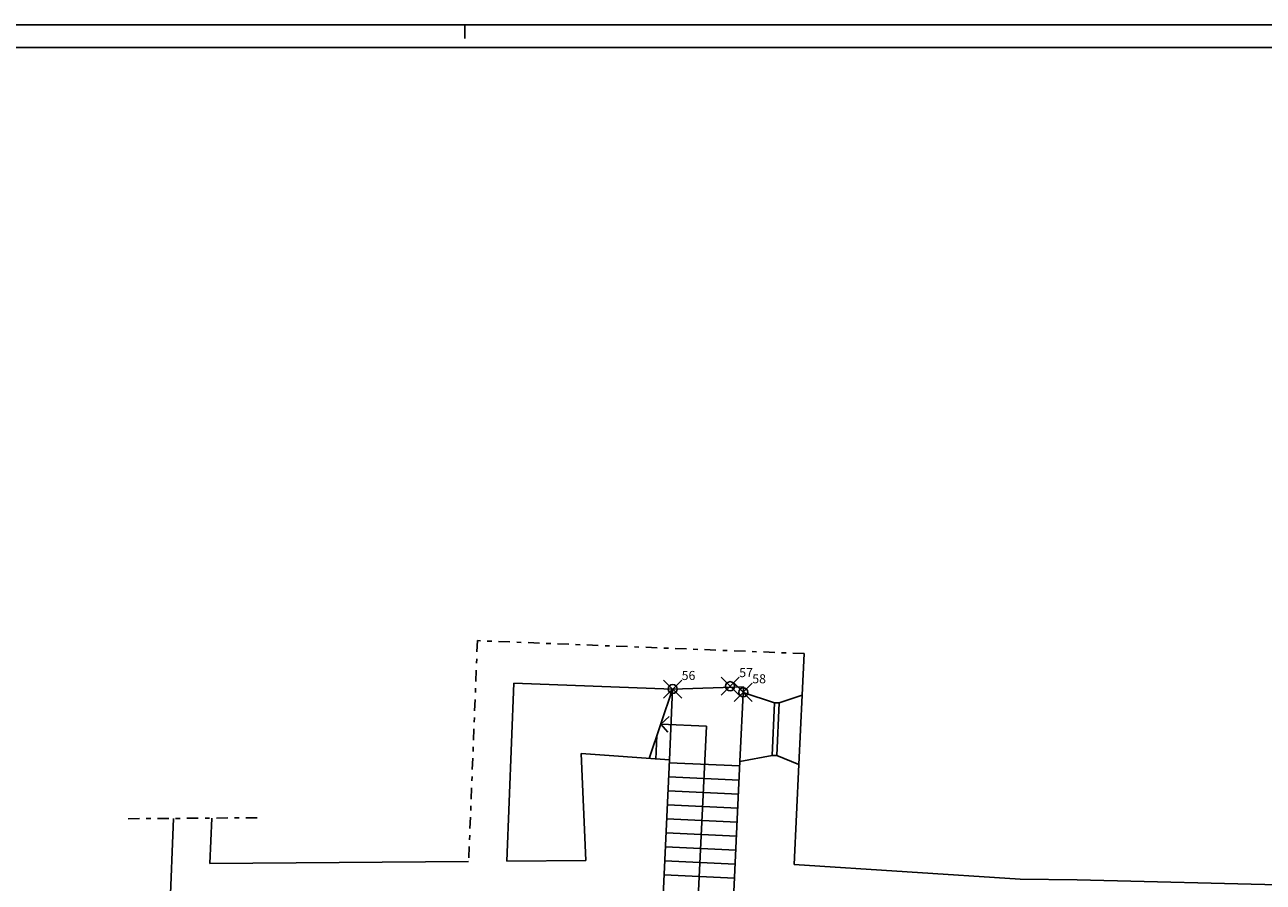
# Model space of a CAD drawing. Extents: x -66.7 to 17.3, y -14.3 to 75.1.
# Drawn here: x -34.4 to -7.1, y 56.2 to 75.1 of the extents above; entities that cross this region are included whole.
import ezdxf

# ---------------------------------------------------------------- set-up
doc = ezdxf.new("R2010")
doc.units = 0
doc.header["$MEASUREMENT"] = 0
doc.header["$PDMODE"] = 35
doc.header["$PDSIZE"] = 0.2
doc.linetypes.add('TRATTOPUNTO', pattern=[0.55, 0.25, -0.15, 0, -0.15])
doc.layers.get('0').update_dxf_attribs({"color": 4, "linetype": 'CONTINUOUS'})
doc.layers.add('PROIEZIONI', color=7, linetype='CONTINUOUS')
doc.layers.add('RILIEVO', color=1, linetype='CONTINUOUS')

msp = doc.modelspace()

# ---------------------------------------------------------------- linework, layer by layer
at = {"color": 7}
for p, q in [((17.325, 75.145), (-66.675, 75.145)), ((-24.675, 75.145), (-24.675, 74.845))]:
    msp.add_line(p, q, dxfattribs=at)
at = {"color": 4}
msp.add_line((16.825, 74.645), (-66.175, 74.645), dxfattribs=at)
at = {"linetype": 'TRATTOPUNTO'}
for p, q in [((-24.398, 61.549), (-24.591, 56.672)), ((-17.185, 61.263), (-24.398, 61.549)), ((-29.26, 57.638), (-32.11, 57.617))]:
    msp.add_line(p, q, dxfattribs=at)
for p, q in [((-17.189, 61.264), (-17.232, 60.345)), ((-23.595, 60.611), (-23.75, 56.678)), ((-20.089, 60.479), (-23.595, 60.611)), ((-20.089, 60.479), (-18.525, 60.526)), ((-18.531, 60.406), (-17.837, 60.179)), ((-17.837, 60.179), (-17.737, 60.174)), ((-17.737, 60.174), (-17.232, 60.345)), ((-20.161, 58.914), (-22.106, 59.058)), ((-22.106, 59.058), (-22.002, 56.691)), ((-20.307, 55.757), (-20.161, 58.914)), ((-18.603, 58.878), (-18.754, 55.684)), ((-17.892, 59.016), (-18.603, 58.878)), ((-17.892, 59.016), (-17.792, 59.011)), ((-17.792, 59.011), (-17.305, 58.816)), ((-17.305, 58.816), (-17.409, 56.605)), ((-31.109, 57.625), (-31.323, 52.257)), ((-30.261, 57.631), (-30.301, 56.631)), ((-24.591, 56.672), (-30.301, 56.631)), ((-22.002, 56.691), (-23.75, 56.678)), ((-17.409, 56.605), (-12.418, 56.282)), ((-11.159, 56.269), (-12.418, 56.282)), ((-2.567, 56.054), (-11.159, 56.269))]:
    msp.add_line(p, q)
at = {"layer": 'PROIEZIONI'}
for p, q in [((-20.089, 60.479), (-20.609, 58.947)), ((-20.089, 60.479), (-20.161, 58.914)), ((-18.525, 60.526), (-18.603, 58.878)), ((-17.837, 60.179), (-17.892, 59.016)), ((-17.737, 60.174), (-17.792, 59.011)), ((-17.232, 60.345), (-17.305, 58.816)), ((-20.351, 59.707), (-20.163, 59.872)), ((-20.351, 59.707), (-19.344, 59.659)), ((-20.351, 59.707), (-20.194, 59.528)), ((-19.53, 55.721), (-19.344, 59.659)), ((-20.437, 59.455), (-20.461, 58.927)), ((-20.164, 58.854), (-18.608, 58.781)), ((-20.176, 58.544), (-18.623, 58.471)), ((-20.191, 58.234), (-18.638, 58.161)), ((-20.205, 57.925), (-18.652, 57.852)), ((-20.22, 57.615), (-18.667, 57.542)), ((-20.234, 57.305), (-18.681, 57.232)), ((-20.249, 56.996), (-18.696, 56.923)), ((-20.263, 56.686), (-18.71, 56.613)), ((-20.278, 56.376), (-18.725, 56.303))]:
    msp.add_line(p, q, dxfattribs=at)
at = {"layer": 'RILIEVO'}
for p in [(-18.819, 60.543), (-20.089, 60.479), (-18.531, 60.406)]:
    msp.add_point(p, dxfattribs=at)

# ---------------------------------------------------------------- texts
for s, p in [('56', (-19.889, 60.679)), ('57', (-18.619, 60.743)), ('58', (-18.331, 60.606))]:
    msp.add_text(s, height=0.2, dxfattribs=at).set_placement(p)

doc.saveas('drawing.dxf')
